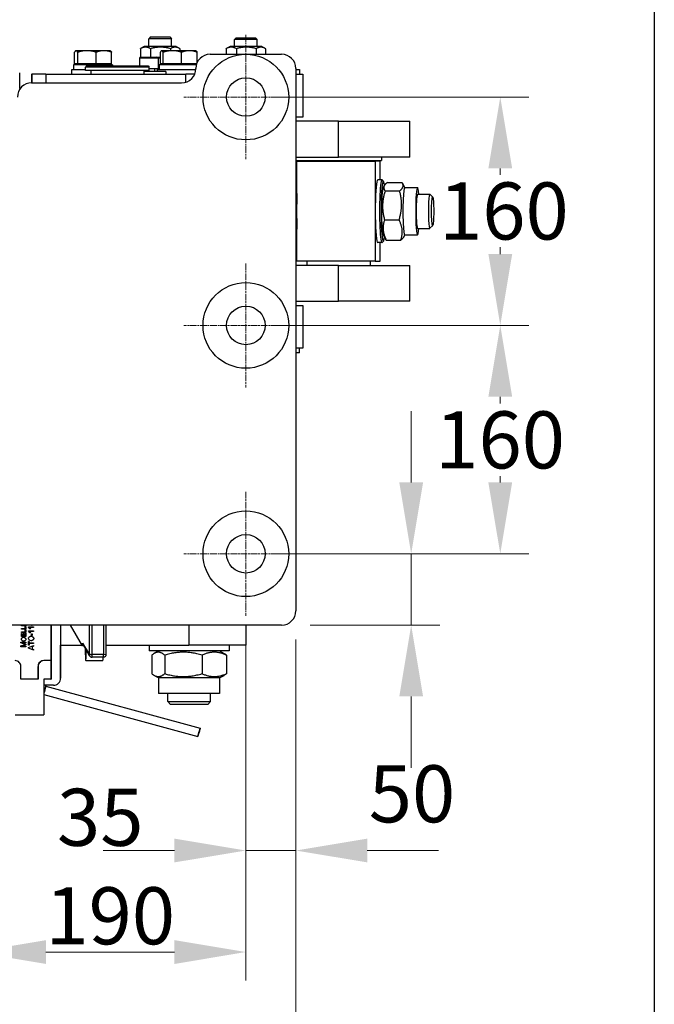
# Model space of a CAD drawing. Units: millimetres. Extents: x 239 to 3215, y 30 to 4191.
# Drawn here: x 1408 to 1749, y 484 to 1014 of the extents above; entities that cross this region are included whole.
import ezdxf

# ---------------------------------------------------------------- set-up
doc = ezdxf.new("R2010")
doc.units = ezdxf.units.MM
doc.header["$LTSCALE"] = 15.384615
doc.linetypes.add('CHAIN', pattern=[0.3543, 0.2362, -0.0295, 0.0591, -0.0295])
doc.linetypes.add('LONG_DASH_DOTTED', pattern=[0.3001, 0.2362, -0.0295, 0.0049, -0.0295])
for name, color, linetype, lineweight in [('Center Mark(Hillmar_metric)', 7, 'LONG_DASH_DOTTED', 18), ('Dimensions(Hillmar_metric)', 7, 'Continuous', 13), ('Sketch Geometry(Hillmar_metric)', 7, 'Continuous', 25), ('Symbols(Hillmar_metric)', 7, 'Continuous', 18), ('Visible Edges(Hillmar_metric)', 7, 'Continuous', 25)]:
    doc.layers.add(name, color=color, linetype=linetype, lineweight=lineweight)
doc.layers.add('Visible Tangent Edges(Hillmar_Metric)', color=7, linetype='Continuous', lineweight=25, true_color=0xc0c0c0)
doc.styles.add('Hillmar_metric_Dimensions', font='arial.ttf')
doc.dimstyles.new('DEFAULT-ISO-Method 1b-Hillmar_metric', dxfattribs={"dimscale": 15.384615, "dimtxt": 2, "dimasz": 2.5, "dimexe": 1, "dimexo": 1, "dimgap": 0.25, "dimtad": 1, "dimtih": 1, "dimtoh": 1, "dimrnd": 1e-08, "dimdsep": 46, "dimtxsty": 'Hillmar_metric_Dimensions', "dimcen": 0.09, "dimdle": 8, "dimclrd": 7, "dimclre": 7, "dimclrt": 7, "dimazin": 2, "dimtfac": 0.75, "dimtmove": 0, "dimatfit": 3, "dimfxl": 1, "dimtolj": 1, "dimlwd": 9, "dimlwe": 9, "dimarcsym": 0})
doc.dimstyles.new('DEFAULT-ISO-Method 1b-Hillmar_metric$7', dxfattribs={"dimscale": 15.384615, "dimtxt": 2, "dimasz": 2.5, "dimexe": 1, "dimexo": 1, "dimgap": 0.25, "dimtad": 1, "dimtih": 1, "dimtoh": 1, "dimrnd": 1e-08, "dimdsep": 46, "dimtxsty": 'Hillmar_metric_Dimensions', "dimcen": 0.09, "dimdle": 8, "dimclrd": 7, "dimclre": 7, "dimclrt": 7, "dimazin": 2, "dimtfac": 0.75, "dimtmove": 0, "dimatfit": 3, "dimfxl": 1, "dimtolj": 1, "dimlwd": 15, "dimlwe": 9, "dimarcsym": 0})

# ---------------------------------------------------------------- blocks, each defined once
blk = doc.blocks.new('*D34')
at = {"layer": 'Defpoints', "color": 0, "linetype": 'Continuous', "transparency": 16777216}
for p in [(1210.19, 695.6), (1556.35, 695.6), (1556.35, 440.89)]:
    blk.add_point(p, dxfattribs=at)
at = {"layer": 'Dimensions(Hillmar_metric)', "color": 7, "linetype": 'Continuous', "lineweight": 9, "transparency": 16777216}
for p, q in [((1210.19, 680.21), (1210.19, 425.51)), ((1556.35, 680.21), (1556.35, 425.51)), ((1248.65, 440.89), (1517.89, 440.89))]:
    blk.add_line(p, q, dxfattribs=at)
at = {"layer": 'Dimensions(Hillmar_metric)', "color": 7, "linetype": 'Continuous', "transparency": 16777216}
for points in [[(1248.65, 447.3), (1248.65, 434.48), (1210.19, 440.89)], [(1517.89, 447.3), (1517.89, 434.48), (1556.35, 440.89)]]:
    blk.add_solid(points, dxfattribs=at)
at = {"layer": 'Dimensions(Hillmar_metric)', "color": 7, "linetype": 'Continuous', "lineweight": 13, "transparency": 16777216, "insert": (1383.27, 460.45), "char_height": 30.769, "attachment_point": 5, "style": 'Hillmar_metric_Dimensions'}
blk.add_mtext('\\A1;450', dxfattribs=at)
blk = doc.blocks.new('*D35')
at = {"layer": 'Defpoints', "color": 0, "linetype": 'Continuous', "transparency": 16777216}
for p in [(1529.42, 692.9), (1383.27, 579.36), (1529.42, 511.7)]:
    blk.add_point(p, dxfattribs=at)
at = {"layer": 'Dimensions(Hillmar_metric)', "color": 7, "linetype": 'Continuous', "lineweight": 9, "transparency": 16777216}
for p, q in [((1529.42, 677.52), (1529.42, 496.31)), ((1383.27, 563.98), (1383.27, 496.31)), ((1421.73, 511.7), (1490.96, 511.7))]:
    blk.add_line(p, q, dxfattribs=at)
at = {"layer": 'Dimensions(Hillmar_metric)', "color": 7, "linetype": 'Continuous', "transparency": 16777216}
for points in [[(1421.73, 518.11), (1421.73, 505.28), (1383.27, 511.7)], [(1490.96, 518.11), (1490.96, 505.28), (1529.42, 511.7)]]:
    blk.add_solid(points, dxfattribs=at)
at = {"layer": 'Dimensions(Hillmar_metric)', "color": 7, "linetype": 'Continuous', "lineweight": 13, "transparency": 16777216, "insert": (1456.35, 531.25), "char_height": 30.769, "attachment_point": 5, "style": 'Hillmar_metric_Dimensions'}
blk.add_mtext('\\A1;190', dxfattribs=at)
blk = doc.blocks.new('*D36')
at = {"layer": 'Defpoints', "color": 0, "linetype": 'Continuous', "transparency": 16777216}
for p in [(1556.35, 695.6), (1529.42, 692.9), (1556.35, 566.43)]:
    blk.add_point(p, dxfattribs=at)
at = {"layer": 'Dimensions(Hillmar_metric)', "color": 7, "linetype": 'Continuous', "lineweight": 9, "transparency": 16777216}
for p, q in [((1556.35, 680.21), (1556.35, 551.05)), ((1529.42, 677.52), (1529.42, 551.05)), ((1490.96, 566.43), (1452.5, 566.43)), ((1529.42, 566.43), (1556.35, 566.43)), ((1594.81, 566.43), (1633.27, 566.43))]:
    blk.add_line(p, q, dxfattribs=at)
at = {"layer": 'Dimensions(Hillmar_metric)', "color": 7, "linetype": 'Continuous', "transparency": 16777216}
for points in [[(1490.96, 572.84), (1490.96, 560.02), (1529.42, 566.43)], [(1594.81, 572.84), (1594.81, 560.02), (1556.35, 566.43)]]:
    blk.add_solid(points, dxfattribs=at)
at = {"layer": 'Dimensions(Hillmar_metric)', "color": 7, "linetype": 'Continuous', "lineweight": 13, "transparency": 16777216, "insert": (1450.99, 584.33), "char_height": 30.769, "attachment_point": 5, "style": 'Hillmar_metric_Dimensions'}
blk.add_mtext('\\A1;35', dxfattribs=at)
blk = doc.blocks.new('*D37')
at = {"layer": 'Defpoints', "color": 0, "linetype": 'Continuous', "transparency": 16777216}
for p in [(1529.42, 726.37), (1548.65, 687.9), (1618.49, 687.9)]:
    blk.add_point(p, dxfattribs=at)
at = {"layer": 'Dimensions(Hillmar_metric)', "color": 7, "linetype": 'Continuous', "lineweight": 9, "transparency": 16777216}
for p, q in [((1618.49, 764.83), (1618.49, 803.29)), ((1544.81, 726.37), (1633.88, 726.37)), ((1618.49, 726.37), (1618.49, 687.9)), ((1564.04, 687.9), (1633.88, 687.9)), ((1618.49, 649.44), (1618.49, 610.98))]:
    blk.add_line(p, q, dxfattribs=at)
at = {"layer": 'Dimensions(Hillmar_metric)', "color": 7, "linetype": 'Continuous', "transparency": 16777216}
for points in [[(1612.08, 764.83), (1624.9, 764.83), (1618.49, 726.37)], [(1612.08, 649.44), (1624.9, 649.44), (1618.49, 687.9)]]:
    blk.add_solid(points, dxfattribs=at)
at = {"layer": 'Dimensions(Hillmar_metric)', "color": 7, "linetype": 'Continuous', "lineweight": 13, "transparency": 16777216, "insert": (1618.92, 596.98), "char_height": 30.769, "attachment_point": 5, "style": 'Hillmar_metric_Dimensions'}
blk.add_mtext('\\A1;50', dxfattribs=at)
blk = doc.blocks.new('*D39')
at = {"layer": 'Defpoints', "color": 0, "linetype": 'Continuous', "transparency": 16777216}
for p in [(1529.42, 849.44), (1529.42, 726.37), (1666.48, 726.37)]:
    blk.add_point(p, dxfattribs=at)
at = {"layer": 'Dimensions(Hillmar_metric)', "color": 7, "linetype": 'Continuous', "lineweight": 9, "transparency": 16777216}
for p, q in [((1544.81, 849.44), (1681.86, 849.44)), ((1666.48, 810.98), (1666.48, 807.27)), ((1666.48, 764.83), (1666.48, 768.16)), ((1544.81, 726.37), (1681.86, 726.37))]:
    blk.add_line(p, q, dxfattribs=at)
at = {"layer": 'Dimensions(Hillmar_metric)', "color": 7, "linetype": 'Continuous', "transparency": 16777216}
for points in [[(1660.07, 810.98), (1672.89, 810.98), (1666.48, 849.44)], [(1660.07, 764.83), (1672.89, 764.83), (1666.48, 726.37)]]:
    blk.add_solid(points, dxfattribs=at)
at = {"layer": 'Dimensions(Hillmar_metric)', "color": 7, "linetype": 'Continuous', "lineweight": 13, "transparency": 16777216, "insert": (1666.4, 787.72), "char_height": 30.769, "attachment_point": 5, "style": 'Hillmar_metric_Dimensions'}
blk.add_mtext('\\A1;160', dxfattribs=at)
blk = doc.blocks.new('*D40')
at = {"layer": 'Defpoints', "color": 0, "linetype": 'Continuous', "transparency": 16777216}
for p in [(1529.42, 972.52), (1666.49, 972.52), (1529.42, 849.44)]:
    blk.add_point(p, dxfattribs=at)
at = {"layer": 'Dimensions(Hillmar_metric)', "color": 7, "linetype": 'Continuous', "lineweight": 9, "transparency": 16777216}
for p, q in [((1544.81, 972.52), (1681.87, 972.52)), ((1666.49, 934.06), (1666.49, 930.68)), ((1666.49, 887.9), (1666.49, 891.56)), ((1544.81, 849.44), (1681.87, 849.44))]:
    blk.add_line(p, q, dxfattribs=at)
at = {"layer": 'Dimensions(Hillmar_metric)', "color": 7, "linetype": 'Continuous', "transparency": 16777216}
for points in [[(1660.08, 934.06), (1672.9, 934.06), (1666.49, 972.52)], [(1660.08, 887.9), (1672.9, 887.9), (1666.49, 849.44)]]:
    blk.add_solid(points, dxfattribs=at)
at = {"layer": 'Dimensions(Hillmar_metric)', "color": 7, "linetype": 'Continuous', "lineweight": 13, "transparency": 16777216, "insert": (1668.42, 911.12), "char_height": 30.769, "attachment_point": 5, "style": 'Hillmar_metric_Dimensions'}
blk.add_mtext('\\A1;160', dxfattribs=at)

msp = doc.modelspace()

# ---------------------------------------------------------------- linework, layer by layer
at = {"layer": 'Center Mark(Hillmar_metric)', "linetype": 'CHAIN'}
for p, q in [((1529.4236, 1005.9806), (1529.4236, 939.0576)), ((1562.8852, 972.5191), (1495.9621, 972.5191)), ((1529.4236, 882.9037), (1529.4236, 815.9806)), ((1562.8852, 849.4422), (1495.9621, 849.4422)), ((1529.4236, 759.8268), (1529.4236, 692.9037)), ((1562.8852, 726.3652), (1495.9621, 726.3652))]:
    msp.add_line(p, q, dxfattribs=at)
at = {"layer": 'Sketch Geometry(Hillmar_metric)'}
msp.add_line((1749.4579, 2471.5612), (1749.4579, 379.3459), dxfattribs=at)
at = {"layer": 'Visible Edges(Hillmar_metric)'}
for p, q in [((1478.0597, 1004.9052), (1477.1159, 1003.9614)), ((1489.4236, 1003.9614), (1477.1159, 1003.9614)), ((1477.1159, 999.8268), (1477.1159, 1003.9614)), ((1478.0597, 1004.9052), (1488.4798, 1004.9052)), ((1488.4798, 1004.9052), (1489.4236, 1003.9614)), ((1489.4236, 999.8268), (1489.4236, 1003.9614)), ((1524.2135, 1004.4422), (1523.2698, 1003.4983)), ((1535.5775, 1003.4983), (1523.2698, 1003.4983)), ((1523.2698, 999.8268), (1523.2698, 1003.4983)), ((1524.2135, 1004.4422), (1534.6337, 1004.4422)), ((1534.6337, 1004.4422), (1535.5775, 1003.4983)), ((1535.5775, 999.8268), (1535.5775, 1003.4983)), ((1472.6129, 998.6026), (1472.6129, 994.0461)), ((1474.7313, 999.8268), (1472.7234, 998.6675)), ((1491.8082, 999.8268), (1474.7313, 999.8268)), ((1478.1146, 998.6026), (1478.1146, 994.0576)), ((1488.7715, 998.6026), (1488.7715, 997.5192)), ((1491.8082, 999.8268), (1493.8161, 998.6675)), ((1493.9267, 998.6026), (1493.9267, 997.5192)), ((1518.7681, 998.6026), (1518.7681, 995.596)), ((1520.8852, 999.8268), (1518.912, 998.6876)), ((1537.9621, 999.8268), (1520.8852, 999.8268)), ((1524.3246, 998.6026), (1524.3246, 995.596)), ((1534.9801, 998.6026), (1534.9801, 995.596)), ((1537.9621, 999.8268), (1539.9352, 998.6876)), ((1540.0791, 998.6026), (1540.0791, 995.596)), ((1437.1543, 990.4422), (1437.1543, 996.6947)), ((1437.8852, 997.5192), (1437.7658, 997.4503)), ((1438.0029, 997.5192), (1437.8852, 997.5192)), ((1443.8324, 997.5192), (1438.0029, 997.5192)), ((1438.8516, 990.4422), (1438.8516, 996.6947)), ((1452.9454, 997.5192), (1443.8324, 997.5192)), ((1448.8132, 990.4422), (1448.8132, 996.6947)), ((1456.3467, 997.5192), (1452.9454, 997.5192)), ((1456.3467, 997.5192), (1456.466, 997.4503)), ((1457.0776, 990.4422), (1457.0776, 996.6947)), ((1472.1159, 993.4422), (1472.1159, 989.4422)), ((1472.7313, 994.0576), (1481.5005, 994.0576)), ((1481.5005, 994.0576), (1483.039, 994.0576)), ((1482.1159, 993.4422), (1482.1159, 987.9037)), ((1483.3607, 990.4422), (1483.3607, 996.6947)), ((1484.039, 997.5192), (1483.9393, 997.4616)), ((1484.1376, 997.5192), (1484.039, 997.5192)), ((1489.8691, 997.5192), (1484.1376, 997.5192)), ((1484.9146, 990.4422), (1484.9146, 996.6947)), ((1499.0013, 997.5192), (1489.8691, 997.5192)), ((1494.8237, 990.4422), (1494.8237, 996.6947)), ((1502.5005, 997.5192), (1499.0013, 997.5192)), ((1502.5005, 997.5192), (1502.6002, 997.4616)), ((1503.1789, 991.0621), (1503.1789, 996.6947)), ((1510.1928, 995.596), (1529.4236, 995.596)), ((1529.4236, 995.596), (1548.6544, 995.596)), ((1443.0775, 987.1345), (1435.5775, 987.1345)), ((1435.5775, 987.1345), (1435.5775, 984.8268)), ((1457.6544, 989.8268), (1436.5775, 989.8268)), ((1436.5775, 989.8268), (1436.5775, 987.1345)), ((1438.8516, 990.4422), (1437.1543, 990.4422)), ((1438.4621, 990.4422), (1438.4621, 989.8268)), ((1448.8132, 990.4422), (1438.8516, 990.4422)), ((1443.5216, 989.4422), (1443.0775, 988.6729)), ((1477.3082, 988.6729), (1443.0775, 988.6729)), ((1443.0775, 986.7499), (1443.0775, 988.6729)), ((1443.5216, 989.4422), (1476.8641, 989.4422)), ((1457.0776, 990.4422), (1448.8132, 990.4422)), ((1455.7698, 990.4422), (1455.7698, 989.8268)), ((1457.6544, 989.8268), (1457.6544, 989.4422)), ((1476.8641, 989.4422), (1477.3082, 988.6729)), ((1477.3082, 986.7499), (1477.3082, 988.6729)), ((1477.3082, 987.9037), (1482.1159, 987.9037)), ((1480.1928, 987.9037), (1480.1928, 986.3652)), ((1481.7313, 987.9037), (1481.7313, 987.1345)), ((1502.462, 987.1345), (1481.7313, 987.1345)), ((1481.7313, 987.1345), (1481.7313, 986.3652)), ((1482.1159, 987.9037), (1482.7313, 987.9037)), ((1502.7448, 989.8268), (1482.7313, 989.8268)), ((1482.7313, 989.8268), (1482.7313, 987.1345)), ((1484.9146, 990.4422), (1483.3607, 990.4422)), ((1483.6544, 990.4422), (1483.6544, 989.8268)), ((1484.6159, 990.4422), (1484.6159, 989.8268)), ((1494.8237, 990.4422), (1484.9146, 990.4422)), ((1502.9315, 990.4422), (1494.8237, 990.4422)), ((1501.9236, 990.4422), (1501.9236, 989.8268)), ((1503.1789, 991.3652), (1503.3234, 991.3652)), ((1556.3467, 987.9037), (1556.3467, 695.596)), ((1556.3467, 987.2883), (1558.2698, 987.2883)), ((1558.2698, 987.2883), (1558.2698, 984.8268)), ((1407.5953, 977.1345), (1407.5953, 985.596)), ((1414.039, 984.8268), (1414.0578, 984.8268)), ((1414.039, 984.8268), (1414.039, 980.2114)), ((1421.747, 984.8268), (1414.0578, 984.8268)), ((1421.747, 984.8268), (1497.108, 984.8268)), ((1477.3082, 986.7499), (1443.0775, 986.7499)), ((1445.9621, 986.7499), (1445.9621, 984.8268)), ((1474.4236, 986.7499), (1474.4236, 984.8268)), ((1486.3467, 986.3652), (1474.4236, 986.3652)), ((1486.3467, 986.3652), (1486.3467, 984.8268)), ((1501.8583, 984.8268), (1497.108, 984.8268)), ((1556.3467, 984.8268), (1560.1928, 984.8268)), ((1560.1928, 984.8268), (1560.1928, 961.7499)), ((1407.5953, 977.1345), (1407.7988, 977.017)), ((1414.039, 980.2114), (1494.8082, 980.2114)), ((1560.1928, 961.7499), (1556.3467, 961.7499)), ((1579.2472, 959.4422), (1556.3467, 959.4422)), ((1579.2472, 959.4422), (1617.8136, 959.4422)), ((1617.8136, 940.2114), (1617.8136, 959.4422)), ((1556.3467, 940.2114), (1579.2472, 940.2114)), ((1617.8136, 940.2114), (1579.2472, 940.2114)), ((1602.554, 940.2114), (1602.554, 938.3552)), ((1556.3467, 938.3552), (1602.554, 938.3552)), ((1556.9576, 920.596), (1556.9576, 937.9037)), ((1556.9576, 937.9037), (1599.135, 937.9037)), ((1562.2367, 938.3552), (1562.2367, 937.9037)), ((1596.4675, 938.3552), (1596.4675, 937.9037)), ((1601.7466, 937.9037), (1599.135, 937.9037)), ((1599.135, 937.9037), (1599.135, 913.9846)), ((1601.7466, 927.9037), (1601.7466, 937.9037)), ((1556.9576, 930.2114), (1556.3467, 930.2114)), ((1602.7414, 927.9037), (1600.4408, 927.9037)), ((1603.6079, 927.0844), (1602.8458, 927.8513)), ((1603.3719, 923.6308), (1604.0807, 924.8739)), ((1605.6438, 926.5568), (1613.4412, 926.5568)), ((1615.0797, 923.7499), (1613.7451, 926.0905)), ((1615.0112, 923.7499), (1621.913, 923.7499)), ((1556.9576, 901.3652), (1556.9576, 920.596)), ((1604.4447, 921.8918), (1612.2422, 921.8918)), ((1621.913, 920.2114), (1628.5077, 920.2114)), ((1630.0889, 918.6491), (1628.5646, 920.1828)), ((1599.135, 907.9767), (1599.135, 884.0576)), ((1604.162, 906.3156), (1611.9595, 906.3156)), ((1630.0889, 903.3122), (1628.5646, 901.7785)), ((1556.9576, 884.0576), (1556.9576, 901.3652)), ((1603.3719, 898.3304), (1604.7744, 895.8708)), ((1615.0797, 898.2114), (1614.4388, 897.0873)), ((1615.0112, 898.2114), (1621.913, 898.2114)), ((1621.913, 901.7499), (1628.5077, 901.7499)), ((1556.9576, 891.7499), (1556.3467, 891.7499)), ((1602.7414, 894.0576), (1600.4408, 894.0576)), ((1601.7466, 884.0576), (1601.7466, 894.0576)), ((1603.6079, 894.8768), (1602.8458, 894.11)), ((1605.0783, 895.4045), (1612.8757, 895.4045)), ((1579.2472, 881.7499), (1556.3467, 881.7499)), ((1599.135, 884.0576), (1556.9576, 884.0576)), ((1562.2367, 884.0576), (1562.2367, 881.7499)), ((1579.2472, 881.7499), (1617.8136, 881.7499)), ((1596.4675, 884.0576), (1596.4675, 881.7499)), ((1599.135, 884.0576), (1601.7466, 884.0576)), ((1617.8136, 862.5191), (1617.8136, 881.7499)), ((1556.3467, 862.5191), (1579.2472, 862.5191)), ((1556.3467, 860.2114), (1560.1928, 860.2114)), ((1560.1928, 860.2114), (1560.1928, 837.1345)), ((1617.8136, 862.5191), (1579.2472, 862.5191)), ((1560.1928, 837.1345), (1556.3467, 837.1345)), ((1558.2698, 834.6729), (1556.3467, 834.6729)), ((1558.2698, 834.6729), (1558.2698, 837.1345)), ((1548.6544, 687.9037), (1217.8852, 687.9037)), ((1408.5394, 687.5366), (1408.5394, 687.9037)), ((1410.8471, 687.5366), (1408.5394, 687.5366)), ((1408.5394, 686.031), (1410.5745, 686.031)), ((1408.5394, 685.7249), (1408.5394, 686.031)), ((1410.8471, 685.7249), (1408.5394, 685.7249)), ((1408.8121, 687.9037), (1408.8121, 687.8426)), ((1408.8121, 687.8426), (1409.5174, 687.8426)), ((1408.8126, 687.9037), (1408.8126, 687.8426)), ((1409.5174, 687.8426), (1409.5174, 687.9037)), ((1409.79, 687.9037), (1409.79, 687.8426)), ((1409.79, 687.8426), (1410.5745, 687.8426)), ((1409.7905, 687.9037), (1409.7905, 687.8426)), ((1410.5745, 687.8426), (1410.5745, 687.9037)), ((1410.5745, 687.1672), (1410.8471, 687.1672)), ((1410.5745, 686.031), (1410.5745, 687.1672)), ((1410.5745, 685.3749), (1410.8471, 685.3749)), ((1410.5745, 684.2386), (1410.5745, 685.3749)), ((1410.8471, 687.9037), (1410.8471, 687.5366)), ((1410.8476, 687.5366), (1410.8471, 687.5366)), ((1410.8471, 687.1672), (1410.8471, 685.7249)), ((1410.8476, 687.1672), (1410.8471, 687.1672)), ((1410.8476, 685.7249), (1410.8471, 685.7249)), ((1410.8471, 685.3749), (1410.8471, 683.9326)), ((1410.8476, 685.3749), (1410.8471, 685.3749)), ((1410.8476, 687.9037), (1410.8476, 687.5366)), ((1410.8476, 687.1672), (1410.8476, 685.7249)), ((1410.8476, 685.3749), (1410.8476, 683.9326)), ((1412.3814, 686.9057), (1415.084, 686.9057)), ((1412.3814, 686.6923), (1412.3814, 686.9057)), ((1412.3814, 684.8147), (1415.084, 684.8147)), ((1412.3814, 684.6013), (1412.3814, 684.8147)), ((1415.084, 686.5753), (1412.9786, 686.5753)), ((1413.3767, 685.9146), (1413.0565, 685.9146)), ((1413.3772, 685.9146), (1413.3767, 685.9146)), ((1413.943, 687.7142), (1413.943, 687.9037)), ((1414.2755, 687.7142), (1413.943, 687.7142)), ((1414.2755, 687.9037), (1414.2755, 687.7142)), ((1414.276, 687.7142), (1414.2755, 687.7142)), ((1414.276, 687.9037), (1414.276, 687.7142)), ((1415.084, 686.9057), (1415.084, 686.5753)), ((1415.0845, 686.9057), (1415.084, 686.9057)), ((1415.0845, 686.5753), (1415.084, 686.5753)), ((1415.084, 684.8147), (1415.084, 684.4843)), ((1415.0845, 684.8147), (1415.084, 684.8147)), ((1415.0845, 686.9057), (1415.0845, 686.5753)), ((1415.0845, 684.8147), (1415.0845, 684.4843)), ((1424.3878, 687.9037), (1424.3878, 668.7499)), ((1424.3936, 687.9037), (1424.3936, 668.7499)), ((1424.3946, 687.9037), (1424.3946, 668.7499)), ((1424.4562, 687.9037), (1424.4562, 658.7499)), ((1429.61, 687.9037), (1429.61, 659.3652)), ((1429.6267, 687.9037), (1429.6267, 677.1345)), ((1441.4943, 676.6674), (1434.9171, 687.9037)), ((1454.2338, 672.208), (1454.2481, 687.9037)), ((1529.6334, 677.1345), (1529.6334, 687.9037)), ((1408.5394, 684.2386), (1410.5745, 684.2386)), ((1408.5394, 683.9326), (1408.5394, 684.2386)), ((1410.8471, 683.9326), (1408.5394, 683.9326)), ((1408.5394, 683.4717), (1408.8121, 683.4717)), ((1408.5394, 681.8008), (1408.5394, 683.4717)), ((1410.8471, 681.8008), (1408.5394, 681.8008)), ((1408.8121, 683.4717), (1408.8121, 682.1068)), ((1408.8126, 683.4717), (1408.8121, 683.4717)), ((1408.8121, 682.1068), (1409.5174, 682.1068)), ((1408.8126, 683.4717), (1408.8126, 682.1068)), ((1409.5174, 683.3856), (1409.79, 683.3856)), ((1409.5174, 682.1068), (1409.5174, 683.3856)), ((1409.6973, 681.4015), (1409.6968, 681.4015)), ((1409.79, 683.3856), (1409.79, 682.1068)), ((1409.7905, 683.3856), (1409.79, 683.3856)), ((1409.79, 682.1068), (1410.5745, 682.1068)), ((1409.7905, 683.3856), (1409.7905, 682.1068)), ((1410.5745, 683.5245), (1410.8471, 683.5245)), ((1410.5745, 682.1068), (1410.5745, 683.5245)), ((1410.8476, 683.9326), (1410.8471, 683.9326)), ((1410.8471, 683.5245), (1410.8471, 681.8008)), ((1410.8476, 683.5245), (1410.8471, 683.5245)), ((1410.8476, 681.8008), (1410.8471, 681.8008)), ((1410.8476, 683.5245), (1410.8476, 681.8008)), ((1415.084, 684.4843), (1412.9786, 684.4843)), ((1413.3767, 683.8235), (1413.0565, 683.8235)), ((1413.3772, 683.8235), (1413.3767, 683.8235)), ((1413.7425, 681.9951), (1413.7419, 681.9951)), ((1413.7732, 679.4198), (1413.7727, 679.4198)), ((1413.943, 683.2982), (1414.2755, 683.2982)), ((1413.943, 682.2804), (1413.943, 683.2982)), ((1414.2755, 682.2804), (1413.943, 682.2804)), ((1414.2755, 683.2982), (1414.2755, 682.2804)), ((1414.276, 683.2982), (1414.2755, 683.2982)), ((1414.276, 682.2804), (1414.2755, 682.2804)), ((1414.276, 683.2982), (1414.276, 682.2804)), ((1415.0845, 684.4843), (1415.084, 684.4843)), ((1408.1548, 678.7543), (1410.8471, 678.7543)), ((1408.1548, 678.2762), (1408.1548, 678.7543)), ((1410.0283, 677.6298), (1408.1548, 678.2762)), ((1408.1548, 676.7187), (1410.0612, 677.3569)), ((1408.1548, 676.1831), (1408.1548, 676.7187)), ((1410.8471, 676.1831), (1408.1548, 676.1831)), ((1410.8471, 677.3056), (1408.555, 676.5258)), ((1408.555, 676.5258), (1410.8471, 676.5258)), ((1410.8476, 677.3056), (1408.5555, 676.5258)), ((1408.5939, 678.4116), (1410.8471, 677.6257)), ((1410.8471, 678.4116), (1408.5939, 678.4116)), ((1408.5945, 678.4116), (1410.8476, 677.6257)), ((1409.7237, 679.1941), (1409.7232, 679.1941)), ((1410.8471, 678.7543), (1410.8471, 678.4116)), ((1410.8476, 678.7543), (1410.8471, 678.7543)), ((1410.8476, 678.4116), (1410.8471, 678.4116)), ((1410.8471, 677.6257), (1410.8471, 677.3056)), ((1410.8476, 677.6257), (1410.8471, 677.6257)), ((1410.8476, 677.3056), (1410.8471, 677.3056)), ((1410.8471, 676.5258), (1410.8471, 676.1831)), ((1410.8476, 676.5258), (1410.8471, 676.5258)), ((1410.8476, 676.1831), (1410.8471, 676.1831)), ((1410.8476, 678.7543), (1410.8476, 678.4116)), ((1410.8476, 677.6257), (1410.8476, 677.3056)), ((1410.8476, 676.5258), (1410.8476, 676.1831)), ((1412.3917, 679.1612), (1412.7098, 679.1612)), ((1412.3917, 677.0271), (1412.3917, 679.1612)), ((1412.7098, 677.0271), (1412.3917, 677.0271)), ((1412.3917, 675.8451), (1415.084, 676.945)), ((1412.3917, 675.4593), (1412.3917, 675.8451)), ((1415.084, 674.4251), (1412.3917, 675.4593)), ((1412.7098, 679.1612), (1412.7098, 678.2706)), ((1412.7103, 679.1612), (1412.7098, 679.1612)), ((1412.7098, 678.2706), (1415.084, 678.2706)), ((1415.084, 677.9136), (1412.7098, 677.9136)), ((1412.7098, 677.9136), (1412.7098, 677.0271)), ((1412.7103, 677.0271), (1412.7098, 677.0271)), ((1412.7103, 679.1612), (1412.7103, 678.2706)), ((1412.7103, 677.9136), (1412.7103, 677.0271)), ((1415.084, 676.5387), (1414.2693, 676.2268)), ((1414.2693, 676.2268), (1414.2693, 675.0981)), ((1414.2698, 676.2268), (1414.2693, 676.2268)), ((1414.2693, 675.0981), (1415.084, 674.8026)), ((1414.2698, 675.0981), (1414.2693, 675.0981)), ((1415.0845, 676.5387), (1414.2698, 676.2268)), ((1414.2698, 676.2268), (1414.2698, 675.0981)), ((1414.2698, 675.0981), (1415.0845, 674.8026)), ((1415.084, 678.2706), (1415.084, 677.9136)), ((1415.0845, 678.2706), (1415.084, 678.2706)), ((1415.0845, 677.9136), (1415.084, 677.9136)), ((1415.084, 676.945), (1415.084, 676.5387)), ((1415.0845, 676.945), (1415.084, 676.945)), ((1415.0845, 676.5387), (1415.084, 676.5387)), ((1415.084, 674.8026), (1415.084, 674.4251)), ((1415.0845, 674.8026), (1415.084, 674.8026)), ((1415.0845, 674.4251), (1415.084, 674.4251)), ((1415.0845, 678.2706), (1415.0845, 677.9136)), ((1415.0845, 676.945), (1415.0845, 676.5387)), ((1415.0845, 674.8026), (1415.0845, 674.4251)), ((1429.6267, 676.9422), (1429.6267, 677.1345)), ((1429.6267, 677.1345), (1441.2209, 677.1345)), ((1429.63, 676.9422), (1429.6267, 676.9422)), ((1429.63, 659.3652), (1429.63, 676.9422)), ((1441.4943, 676.6674), (1441.4957, 678.2046)), ((1442.151, 676.6674), (1441.4943, 676.6674)), ((1445.2154, 671.4322), (1441.7061, 677.4274)), ((1454.2383, 677.1345), (1498.7803, 677.1345)), ((1477.3257, 677.1345), (1477.3257, 674.0576)), ((1520.4026, 674.0576), (1477.3257, 674.0576)), ((1482.4411, 674.0576), (1480.0496, 672.6768)), ((1529.6334, 677.1345), (1498.7803, 677.1345)), ((1515.2873, 674.0576), (1517.6787, 672.6768)), ((1520.4026, 677.1345), (1520.4026, 674.0576)), ((1424.3878, 668.7499), (1420.5417, 668.7499)), ((1424.3936, 668.7499), (1424.3878, 668.7499)), ((1424.3946, 668.7499), (1424.3936, 668.7499)), ((1424.3946, 668.7499), (1424.4142, 668.7499)), ((1424.4142, 668.7499), (1424.4142, 658.7499)), ((1443.1819, 668.8204), (1452.4102, 668.8204)), ((1452.6953, 670.6709), (1446.5431, 670.6709)), ((1478.7521, 671.7446), (1478.7521, 661.7552)), ((1485.7022, 671.7446), (1485.7022, 661.7552)), ((1505.8143, 671.7446), (1505.8143, 661.7552)), ((1518.9762, 671.7446), (1518.9762, 661.7552)), ((1408.234, 658.7499), (1408.234, 665.6729)), ((1417.4648, 665.6729), (1417.4648, 658.7499)), ((1417.478, 662.8486), (1417.4725, 665.6729)), ((1417.4735, 665.6729), (1417.479, 662.8486)), ((1417.4912, 665.6729), (1417.4912, 658.7499)), ((1417.6306, 666.6523), (1417.6316, 666.6523)), ((1417.4648, 658.7499), (1408.234, 658.7499)), ((1417.478, 658.7499), (1417.4648, 658.7499)), ((1417.478, 658.7499), (1417.478, 662.8486)), ((1417.479, 662.8486), (1417.478, 662.8486)), ((1417.479, 658.7499), (1417.478, 658.7499)), ((1417.479, 662.8486), (1417.479, 658.7499)), ((1417.4912, 658.7499), (1417.479, 658.7499)), ((1420.5681, 658.7499), (1420.5681, 639.5191)), ((1424.4142, 658.7499), (1420.5681, 658.7499)), ((1420.61, 658.7499), (1420.61, 655.5191)), ((1424.4142, 658.7499), (1424.4562, 658.7499)), ((1482.4411, 659.4422), (1480.0496, 660.8229)), ((1515.2873, 659.4422), (1482.4411, 659.4422)), ((1482.4411, 659.4422), (1482.4411, 650.9806)), ((1515.2873, 659.4422), (1517.6787, 660.8229)), ((1515.2873, 659.4422), (1515.2873, 650.9806)), ((1420.61, 655.5191), (1420.61, 639.5191)), ((1421.7901, 655.5191), (1420.61, 651.1788)), ((1425.7638, 655.5191), (1420.61, 655.5191)), ((1421.6326, 654.9014), (1421.8005, 655.5191)), ((1421.6411, 654.9328), (1504.7867, 632.3269)), ((1421.8026, 655.5191), (1421.6431, 654.9323)), ((1421.6764, 655.053), (1421.8032, 655.5191)), ((1425.7638, 655.5191), (1425.7838, 655.5191)), ((1420.61, 650.4303), (1503.5758, 627.8732)), ((1515.2873, 650.9806), (1482.4411, 650.9806)), ((1487.3257, 646.7499), (1487.3257, 650.9806)), ((1510.4026, 646.7499), (1510.4026, 650.9806)), ((1487.3257, 646.7499), (1510.4026, 646.7499)), ((1488.8642, 645.2114), (1487.3257, 646.7499)), ((1508.8642, 645.2114), (1488.8642, 645.2114)), ((1508.8642, 645.2114), (1510.4026, 646.7499)), ((1405.1835, 639.5191), (1420.5681, 639.5191)), ((1420.5681, 639.5191), (1420.61, 639.5191))]:
    msp.add_line(p, q, dxfattribs=at)
for centre, radius in [((1529.4236, 972.5191), 23.0769), ((1529.4236, 972.5191), 10.3846), ((1529.4236, 849.4422), 23.0769), ((1529.4236, 849.4422), 10.3846), ((1529.4236, 726.3652), 23.0769), ((1529.4236, 726.3652), 10.3846)]:
    msp.add_circle(centre, radius, dxfattribs=at)
for centre, radius, start, end in [((1472.7313, 993.4422), 0.6154, 90, 180), ((1481.5005, 993.4422), 0.6154, 0, 90), ((1483.039, 993.4422), 0.6154, 58.485321, 90), ((1510.1928, 987.9037), 7.6923, 90, 180), ((1548.6544, 987.9037), 7.6923, 0, 90), ((1494.8082, 987.9037), 7.6923, 270, 0), ((1414.039, 972.5191), 7.6923, 90, 180), ((1548.6544, 695.596), 7.6923, 270, 0), ((1446.5431, 672.2094), 1.5385, 210.342833, 270), ((1452.6953, 672.2094), 1.5385, 270, 359.947954)]:
    msp.add_arc(centre, radius, start, end, dxfattribs=at)
for centre, major_axis, ratio, start_param, end_param in [((1603.5083, 910.9806), (0, -16.1538), 0.07840536, 2.61860721, 6.8057493), ((1600.4408, 910.9806), (0, 16.9231), 0.07840536, 0, 1.39234503), ((1602.7414, 910.9806), (0, 16.9231), 0.07840536, 6.20445653, 9.50350673), ((1603.5083, 910.9806), (0, -12.7692), 0.07840536, 3.27823892, 6.14653905), ((1615.0112, 910.9806), (0, -12.7692), 0.07840536, 3.14159265, 6.28318531), ((1621.913, 910.9806), (0, -12.7692), 0.07840536, 2.37877438, 7.04600358), ((1558.2634, 910.9806), (0, -19.2308), 0.07840536, 4.1887902, 5.23598776), ((1621.913, 910.9806), (0, 9.2308), 0.07840536, 0, 3.14159265), ((1628.5077, 910.9806), (0, 9.2308), 0.07840536, 6.20445653, 9.50350673), ((1600.4408, 910.9806), (0, -16.9231), 0.07840536, 4.53393769, 4.89084027), ((1600.4408, 910.9806), (0, -16.9231), 0.07840536, 4.89084027, 6.28318531), ((1443.0338, 678.2046), (-1.3277, -0.7772), 0.9989593, 5.7531489, 6.28318531), ((1443.1819, 693.8204), (0, -25), 0.02305905, 5.53017089, 6.95745404), ((1405.1571, 665.6729), (0, 3.0769), 0.99999628, 4.71238898, 6.28318531), ((1420.5417, 665.6729), (0, 3.0769), 0.99999628, 0, 1.57079633), ((1420.5681, 665.6729), (0, 3.0769), 0.99999628, 0, 1.57079633), ((1420.5475, 665.6729), (0, 3.0769), 0.99999628, 0, 1.24688536), ((1420.5485, 665.6729), (0, 3.0769), 0.99999628, 0, 1.24688536), ((1452.4102, 693.8204), (0, -25), 0.02305905, 0, 0.3871713), ((1420.5494, 665.6729), (2.1768, -2.1788), 0.99805462, 3.60452083, 3.9284318), ((1420.5504, 665.6729), (-2.1768, 2.1788), 0.99805462, 0.46292818, 0.78683914), ((1425.7638, 659.3652), (0, -3.8462), 0.99999628, 0, 1.57079633), ((1425.7838, 659.3652), (0, -3.8462), 0.99999628, 0, 1.57079633), ((1421.0367, 652.7057), (0.6054, 2.2269), 0.00263068, 0.16816334, 2.34310468), ((1421.0367, 652.7057), (0.6559, 2.4124), 0.00263068, 5.88839419, 6.05103237)]:
    msp.add_ellipse(centre, major_axis=major_axis, ratio=ratio, start_param=start_param, end_param=end_param, dxfattribs=at)
for centre, major_axis, ratio in [((1630.0414, 910.9806), (0, 7.6923), 0.07840536), ((1504.1812, 630.1001), (0.6054, 2.2269), 0.00263068)]:
    msp.add_ellipse(centre, major_axis=major_axis, ratio=ratio, dxfattribs=at)
for points, weights in [([(1478.1146, 998.6026), (1475.3637, 1000.1411), (1472.6129, 998.6026)], [1, 1.15470053838, 1]), ([(1472.6129, 998.6026), (1472.6684, 998.6358), (1472.7234, 998.6675)], [1, 1.00289662485, 1.00568477644]), ([(1488.7715, 998.6026), (1483.443, 1000.1411), (1478.1146, 998.6026)], [1, 1.15470053838, 1]), ([(1493.9267, 998.6026), (1491.3491, 1000.1411), (1488.7715, 998.6026)], [1, 1.15470053838, 1]), ([(1524.3246, 998.6026), (1521.5464, 1000.1411), (1518.7681, 998.6026)], [1, 1.15470053838, 1]), ([(1518.7681, 998.6026), (1518.8406, 998.6463), (1518.912, 998.6876)], [1, 1.00382152751, 1.00745425061]), ([(1534.9801, 998.6026), (1529.6524, 1000.1411), (1524.3246, 998.6026)], [1, 1.15470053838, 1]), ([(1540.0791, 998.6026), (1537.5296, 1000.1411), (1534.9801, 998.6026)], [1, 1.15470053838, 1]), ([(1438.0029, 997.5192), (1437.6091, 997.5192), (1437.1543, 996.6947)], [1, 1.0379548493, 1]), ([(1438.8516, 996.6947), (1438.3968, 997.5192), (1438.0029, 997.5192)], [1, 1.0379548493, 1]), ([(1443.8324, 997.5192), (1441.5208, 997.5192), (1438.8516, 996.6947)], [1, 1.0379548493, 1]), ([(1448.8132, 996.6947), (1446.144, 997.5192), (1443.8324, 997.5192)], [1, 1.0379548493, 1]), ([(1452.9454, 997.5192), (1451.0277, 997.5192), (1448.8132, 996.6947)], [1, 1.0379548493, 1]), ([(1457.0776, 996.6947), (1454.8631, 997.5192), (1452.9454, 997.5192)], [1, 1.0379548493, 1]), ([(1456.466, 997.4503), (1456.7518, 997.2853), (1457.0776, 996.6947)], [1.01567131708, 1.02689837203, 1]), ([(1484.1376, 997.5192), (1483.777, 997.5192), (1483.3607, 996.6947)], [1, 1.0379548493, 1]), ([(1484.9146, 996.6947), (1484.4982, 997.5192), (1484.1376, 997.5192)], [1, 1.0379548493, 1]), ([(1489.8691, 997.5192), (1487.5697, 997.5192), (1484.9146, 996.6947)], [1, 1.0379548493, 1]), ([(1494.8237, 996.6947), (1492.1685, 997.5192), (1489.8691, 997.5192)], [1, 1.0379548493, 1]), ([(1499.0013, 997.5192), (1497.0624, 997.5192), (1494.8237, 996.6947)], [1, 1.0379548493, 1]), ([(1503.1789, 996.6947), (1500.9401, 997.5192), (1499.0013, 997.5192)], [1, 1.0379548493, 1]), ([(1502.6002, 997.4616), (1502.8703, 997.3057), (1503.1789, 996.6947)], [1.01482664277, 1.02785273593, 1]), ([(1483.6544, 990.2279), (1484.1333, 990.2342), (1484.6159, 990.2694)], [1.07720904824, 1.07656962449, 1.07303500182]), ([(1605.6438, 926.5568), (1602.7437, 924.2243), (1604.4447, 921.8918)], [1, 1.15470053838, 1]), ([(1612.2422, 921.8918), (1615.1423, 924.2243), (1613.4412, 926.5568)], [1, 1.15470053838, 1]), ([(1604.4447, 921.8918), (1602.0028, 914.1037), (1604.162, 906.3156)], [1, 1.15470053838, 1]), ([(1611.9595, 906.3156), (1614.4014, 914.1037), (1612.2422, 921.8918)], [1, 1.15470053838, 1]), ([(1604.162, 906.3156), (1602.3195, 900.86), (1605.0783, 895.4045)], [1, 1.15470053838, 1]), ([(1612.8757, 895.4045), (1614.7182, 900.86), (1611.9595, 906.3156)], [1, 1.15470053838, 1]), ([(1614.4388, 897.0873), (1613.9904, 896.301), (1612.8757, 895.4045)], [1.07047423414, 1.05428811053, 1]), ([(1605.0783, 895.4045), (1604.9042, 895.6431), (1604.7744, 895.8708)], [1, 1.01389733221, 1.02529776499]), ([(1485.7022, 671.7446), (1482.2272, 674.6933), (1478.7521, 671.7446)], [1, 1.15470053838, 1]), ([(1505.8143, 671.7446), (1495.7582, 674.6933), (1485.7022, 671.7446)], [1, 1.15470053838, 1]), ([(1518.9762, 671.7446), (1512.3952, 674.6933), (1505.8143, 671.7446)], [1, 1.15470053838, 1]), ([(1517.6787, 672.6768), (1518.3008, 672.3177), (1518.9762, 671.7446)], [1.04423185704, 1.02673685106, 1]), ([(1478.7521, 661.7552), (1482.2272, 658.8065), (1485.7022, 661.7552)], [1, 1.15470053838, 1]), ([(1485.7022, 661.7552), (1495.7582, 658.8065), (1505.8143, 661.7552)], [1, 1.15470053838, 1]), ([(1505.8143, 661.7552), (1512.3952, 658.8065), (1518.9762, 661.7552)], [1, 1.15470053838, 1]), ([(1518.9762, 661.7552), (1518.3008, 661.182), (1517.6787, 660.8229)], [1, 1.02673685106, 1.04423185704])]:
    msp.add_rational_spline(points, weights, degree=2, dxfattribs=at)
for points, degree in [([(1413.0565, 685.9146), (1412.9273, 686.1916), (1412.5558, 686.6061), (1412.3814, 686.6923)], 3), ([(1413.0565, 683.8235), (1412.9273, 684.1005), (1412.5558, 684.5151), (1412.3814, 684.6013)], 3), ([(1412.9786, 686.5753), (1413.0914, 686.4563), (1413.3192, 686.0685), (1413.3767, 685.9146)], 3), ([(1412.9791, 686.5753), (1413.092, 686.4563), (1413.3197, 686.0685), (1413.3772, 685.9146)], 3), ([(1408.499, 680.2987), (1408.499, 680.6188), (1408.805, 681.1324), (1409.3503, 681.4015), (1409.6968, 681.4015)], 4), ([(1409.7232, 679.1941), (1409.148, 679.1941), (1408.499, 679.8114), (1408.499, 680.2987)], 3), ([(1409.6968, 681.4015), (1410.0468, 681.4015), (1410.6009, 681.1183), (1410.8858, 680.5977), (1410.8858, 680.2987)], 4), ([(1409.6973, 681.4015), (1410.0473, 681.4015), (1410.6014, 681.1183), (1410.8863, 680.5977), (1410.8863, 680.2987)], 4), ([(1410.8858, 680.2987), (1410.8858, 679.9715), (1410.571, 679.4579), (1410.0275, 679.1941), (1409.7232, 679.1941)], 4), ([(1410.8863, 680.2987), (1410.8863, 679.9715), (1410.5715, 679.4579), (1410.028, 679.1941), (1409.7237, 679.1941)], 4), ([(1412.3445, 680.7085), (1412.3445, 681.082), (1412.7015, 681.6812), (1413.3377, 681.9951), (1413.7419, 681.9951)], 4), ([(1413.7727, 679.4198), (1413.1017, 679.4198), (1412.3445, 680.1401), (1412.3445, 680.7085)], 3), ([(1412.9786, 684.4843), (1413.0914, 684.3653), (1413.3192, 683.9774), (1413.3767, 683.8235)], 3), ([(1412.9791, 684.4843), (1413.092, 684.3653), (1413.3197, 683.9774), (1413.3772, 683.8235)], 3), ([(1413.7419, 681.9951), (1414.1503, 681.9951), (1414.7967, 681.6647), (1415.1291, 681.0573), (1415.1291, 680.7085)], 4), ([(1413.7425, 681.9951), (1414.1508, 681.9951), (1414.7972, 681.6647), (1415.1297, 681.0573), (1415.1297, 680.7085)], 4), ([(1415.1291, 680.7085), (1415.1291, 680.3268), (1414.7618, 679.7276), (1414.1277, 679.4198), (1413.7727, 679.4198)], 4), ([(1415.1297, 680.7085), (1415.1297, 680.3268), (1414.7623, 679.7276), (1414.1282, 679.4198), (1413.7732, 679.4198)], 4), ([(1410.4593, 677.4862), (1410.3136, 677.5313), (1410.0283, 677.6298)], 2), ([(1410.0612, 677.3569), (1410.3279, 677.4451), (1410.4593, 677.4862)], 2)]:
    msp.add_open_spline(points, degree=degree, dxfattribs=at)
at = {"layer": 'Visible Tangent Edges(Hillmar_Metric)'}
for p, q in [((1482.1159, 993.4422), (1472.1159, 993.4422)), ((1483.3607, 993.4422), (1482.1159, 993.4422)), ((1414.0578, 984.8268), (1414.0578, 980.2114)), ((1421.747, 984.8268), (1421.747, 980.2114)), ((1497.108, 980.5632), (1497.108, 984.8268)), ((1579.2472, 940.2114), (1579.2472, 959.4422)), ((1579.2472, 862.5191), (1579.2472, 881.7499)), ((1445.0193, 687.9037), (1445.0051, 672.2094)), ((1446.5786, 672.1488), (1446.5929, 687.9037)), ((1452.7451, 687.9037), (1452.7308, 672.1488)), ((1498.7803, 687.9037), (1498.7803, 677.1345)), ((1410.8863, 680.2987), (1410.8858, 680.2987)), ((1415.1297, 680.7085), (1415.1291, 680.7085)), ((1441.4957, 678.2046), (1445.0051, 672.2094)), ((1452.7308, 672.1488), (1446.5786, 672.1488)), ((1417.4648, 665.6729), (1417.4725, 665.6729)), ((1417.4735, 665.6729), (1417.4912, 665.6729)), ((1429.63, 659.3652), (1429.61, 659.3652))]:
    msp.add_line(p, q, dxfattribs=at)
for centre, major_axis, ratio, start_param, end_param in [((1446.5431, 672.2094), (-1.3277, -0.7772), 0.9989593, 5.7531489, 6.28318531), ((1446.5431, 672.2094), (-1.5385, 0.0014), 0.0393522, 0.02307897, 1.5938753), ((1446.5431, 672.2094), (0, -1.5385), 0.02305905, 0, 1.53142349), ((1452.6953, 672.2094), (0, -1.5385), 0.02305905, 0, 1.53142349), ((1452.6953, 672.2094), (1.5385, -0.0014), 0.0393522, 4.73546795, 6.28318531)]:
    msp.add_ellipse(centre, major_axis=major_axis, ratio=ratio, start_param=start_param, end_param=end_param, dxfattribs=at)

# ---------------------------------------------------------------- dimensions: what is measured, and where the dimension line sits
at = {"layer": 'Dimensions(Hillmar_metric)', "color": 7, "linetype": 'Continuous', "lineweight": 13}
for base, p1, p2, angle, override, picture, middle in [((1666.4889, 972.5191), (1529.4236, 849.4422), (1529.4236, 972.5191), 90, {"dimlfac": 1.3, "dimtofl": 0, "dimtmove": 2, "dimatfit": 2}, '*D40', (1668.4242, 911.1204)), ((1666.4764, 726.3652), (1529.4236, 849.4422), (1529.4236, 726.3652), 90, {"dimlfac": 1.3, "dimtofl": 0, "dimtmove": 2, "dimatfit": 2}, '*D39', (1666.401, 787.7161)), ((1618.4934, 687.9037), (1529.4236, 726.3652), (1548.6544, 687.9037), 90, {"dimlfac": 1.3, "dimtmove": 2, "dimatfit": 1}, '*D37', (1618.9207, 596.9757)), ((1556.3467, 566.4309), (1529.4236, 692.9037), (1556.3467, 695.596), 180, {"dimtih": 0, "dimtoh": 0, "dimlfac": 1.3, "dimtmove": 2, "dimatfit": 1}, '*D36', (1450.9893, 584.3349)), ((1529.4236, 511.6951), (1383.2698, 579.3628), (1529.4236, 692.9037), 180, {"dimgap": 0.25, "dimtih": 0, "dimtoh": 0, "dimdec": 2, "dimlfac": 1.3, "dimtol": 0, "dimlim": 0, "dimtp": 0, "dimtm": 0, "dimtdec": 2, "dimtofl": 0, "dimatfit": 1}, '*D35', (1456.3467, 511.6951))]:
    dim = msp.add_linear_dim(base=base, p1=p1, p2=p2, angle=angle, dimstyle='DEFAULT-ISO-Method 1b-Hillmar_metric', override=override, dxfattribs=at)
    dim.commit()
    dim.dimension.update_dxf_attribs({"geometry": picture, "text_midpoint": middle, "dimtype": 160})
dim = msp.add_linear_dim(base=(1556.3467, 440.8938), p1=(1210.1928, 695.596), p2=(1556.3467, 695.596), dimstyle='DEFAULT-ISO-Method 1b-Hillmar_metric', override={"dimgap": 0.25, "dimtih": 0, "dimtoh": 0, "dimdec": 2, "dimlfac": 1.3, "dimtol": 0, "dimlim": 0, "dimtp": 0, "dimtm": 0, "dimtdec": 2, "dimtofl": 0, "dimatfit": 1}, dxfattribs=at)
dim.commit()
dim.dimension.update_dxf_attribs({"geometry": '*D34', "text_midpoint": (1383.2698, 440.8938), "dimtype": 160})

# ---------------------------------------------------------------- leaders
at = {"layer": 'Symbols(Hillmar_metric)', "color": 7, "linetype": 'Continuous', "lineweight": 18, "annotation_type": 0, "has_hookline": 1, "hookline_direction": 0, "text_width": 387.506}
msp.add_leader([(1229.9631, 980.0475), (1156.4989, 1135.793), (1194.9604, 1135.793)], dimstyle='DEFAULT-ISO-Method 1b-Hillmar_metric$7', override={"dimtad": 0}, dxfattribs=at)

doc.saveas('drawing.dxf')
